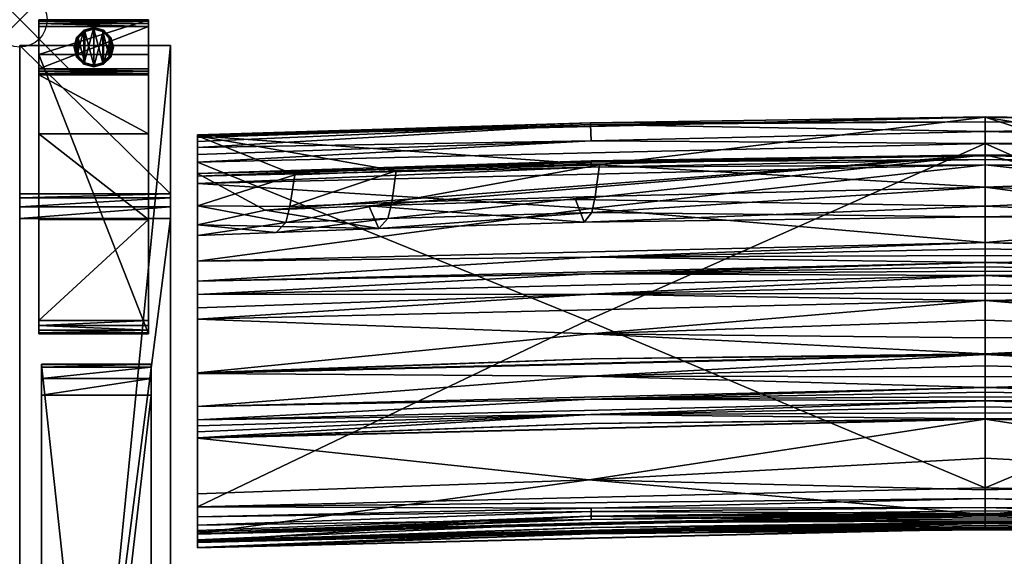
# Model space of a CAD drawing. Extents: x 0 to 85.3, y -28.7 to 0.
# Drawn here: x 0 to 18, y -9.8 to 0 of the extents above; entities that cross this region are included whole.
import ezdxf

# ---------------------------------------------------------------- set-up
doc = ezdxf.new("R2010")
doc.units = 0
doc.header["$LTSCALE"] = 2
doc.header["$PDMODE"] = 35
for name, color, linetype in [('AFUCH-3-ARFB', 5, 'Continuous'), ('AFUCH-3-BKFB', 5, 'Continuous'), ('AFUCH-3-CPWD', 15, 'Continuous'), ('AFUCH-3-GDRB', 6, 'Continuous'), ('AFUCH-3-LGWD', 15, 'Continuous'), ('AFUCH-P', 2, 'Continuous')]:
    doc.layers.add(name, color=color, linetype=linetype)

msp = doc.modelspace()

# ---------------------------------------------------------------- linework, layer by layer
at = {"layer": 'AFUCH-P'}
msp.add_point((0, 0), dxfattribs=at)

# ---------------------------------------------------------------- meshes
at = {"layer": 'AFUCH-3-ARFB'}
mesh = msp.add_polyface(dxfattribs=at)
corners = [(2.751, -3.175, 23.135), (0.001, -3.254, 23.343), (2.751, -3.254, 23.343), (0.001, -3.175, 23.135), (2.751, -3.628, 23.563), (2.751, -3.416, 23.496), (0.001, -3.628, 23.563), (0.001, -3.416, 23.496), (0.001, -0.468, 3.875), (0.001, -28.252, 3.875), (0.001, -25.29, 24.945), (0.001, -25.223, 25.133), (0.001, -24.907, 25.363), (0.001, -25.089, 25.28), (2.751, -0.468, 3.875), (2.751, -24.907, 25.363), (2.751, -25.29, 24.945), (2.751, -28.252, 3.875), (2.751, -25.089, 25.28), (2.751, -25.223, 25.133)]
mesh.append_faces([[corners[k] for k in face] for face in [(0, 1, 2, 2), (6, 5, 7, 7), (2, 7, 5, 5), (0, 17, 14, 14), (18, 11, 19, 19), (10, 19, 11, 11)]], dxfattribs={"vtx0": -1})
mesh.append_faces([[corners[k] for k in face] for face in [(11, 12, 10, 10), (2, 4, 0, 0), (15, 16, 4, 4)]], dxfattribs={"vtx0": -1, "vtx1": -1})
mesh.append_faces([[corners[k] for k in face] for face in [(6, 3, 10, 10), (0, 4, 16, 16)]], dxfattribs={"vtx0": -1, "vtx1": -1, "vtx3": -1})
mesh.append_faces([[corners[k] for k in face] for face in [(0, 16, 17, 17)]], dxfattribs={"vtx0": -1, "vtx3": -1})
mesh.append_faces([[corners[k] for k in face] for face in [(4, 5, 6, 6), (1, 7, 2, 2), (7, 1, 6, 6), (8, 9, 3, 3), (3, 0, 8, 8), (6, 12, 4, 4), (18, 19, 15, 15), (15, 12, 18, 18), (13, 11, 18, 18), (16, 19, 10, 10), (17, 9, 14, 14), (16, 10, 17, 17)]], dxfattribs={"vtx1": -1})
mesh.append_faces([[corners[k] for k in face] for face in [(1, 3, 6, 6), (9, 10, 3, 3), (12, 6, 10, 10), (19, 16, 15, 15)]], dxfattribs={"vtx1": -1, "vtx3": -1})
mesh.append_faces([[corners[k] for k in face] for face in [(0, 3, 1, 1), (11, 13, 12, 12), (0, 14, 8, 8), (12, 15, 4, 4), (2, 5, 4, 4), (12, 13, 18, 18), (9, 8, 14, 14), (10, 9, 17, 17)]], dxfattribs={"vtx3": -1})
at = {"layer": 'AFUCH-3-BKFB'}
mesh = msp.add_polyface(dxfattribs=at)
corners = [(17.622, -2.26, 5.815), (17.622, -8.543, 5.804), (10.357, -5.489, 5.779), (17.622, -2.039, 5.867), (10.431, -2.21, 5.805), (10.422, -1.913, 6.037), (17.622, -1.864, 6.011), (3.246, -2.6, 5.699), (10.421, -1.884, 6.096), (17.622, -1.778, 6.444), (17.622, -1.77, 6.218), (3.246, -2.117, 6.329), (17.622, -3.054, 12.663), (10.584, -2.651, 9.818), (10.508, -3.225, 13.262), (10.446, -3.516, 15.94), (17.622, -3.402, 25.334), (10.147, -3.282, 27.267), (17.622, -2.468, 31.614), (10.303, -3.695, 21.61), (6.371, -3.399, 27.227), (4.484, -3.475, 27.202), (6.721, -3.627, 15.902), (17.622, -3.598, 18.989), (3.246, -2.809, 31.501), (10.434, -2.576, 31.739), (3.246, -2.991, 31.862), (17.622, -2.65, 31.975), (10.432, -2.689, 31.91), (17.622, -2.549, 31.878), (10.433, -2.602, 31.799), (17.622, -2.486, 31.753), (17.622, -6.11, 30.996), (3.246, -6.454, 30.88), (10.422, -6.504, 30.353), (17.622, -6.316, 30.587), (17.622, -6.715, 29.764), (17.622, -6.518, 30.177), (17.622, -6.099, 31.015), (3.246, -6.447, 30.893), (10.434, -6.191, 30.977), (17.622, -6.103, 31.009), (17.622, -5.123, 32.55), (3.246, -5.467, 32.435), (10.416, -5.736, 31.774), (17.622, -5.481, 32.059), (17.622, -5.807, 31.547), (17.622, -4.67, 32.815), (3.246, -5.013, 32.701), (10.428, -5.011, 32.684), (17.622, -4.838, 32.759), (17.622, -4.991, 32.669), (17.622, -4.43, 32.835), (3.246, -4.772, 32.721), (10.431, -4.636, 32.801), (17.622, -4.51, 32.832), (17.622, -4.59, 32.826), (10.427, -3.443, 32.331), (17.622, -4.064, 32.744), (3.246, -4.406, 32.63), (10.43, -4.331, 32.782), (17.622, -4.181, 32.792), (17.622, -4.304, 32.823)]
mesh.append_faces([[corners[k] for k in face] for face in [(3, 5, 6, 6), (0, 7, 4, 4), (5, 8, 6, 6), (9, 10, 11, 11), (11, 10, 8, 8), (6, 8, 10, 10), (12, 13, 14, 14), (12, 14, 15, 15), (16, 17, 18, 18), (17, 16, 19, 19), (17, 20, 18, 18), (21, 18, 20, 20), (16, 23, 19, 19), (19, 23, 15, 15), (18, 24, 25, 25), (26, 27, 28, 28), (27, 29, 28, 28), (28, 29, 30, 30), (29, 31, 30, 30), (25, 30, 31, 31), (32, 33, 34, 34), (32, 34, 35, 35), (36, 37, 34, 34), (37, 35, 34, 34), (38, 39, 40, 40), (33, 32, 40, 40), (42, 43, 44, 44), (42, 44, 45, 45), (39, 38, 44, 44), (38, 46, 44, 44), (46, 45, 44, 44), (47, 48, 49, 49), (43, 42, 49, 49), (52, 53, 54, 54), (48, 47, 54, 54), (27, 26, 57, 57), (27, 57, 58, 58), (59, 58, 57, 57), (58, 59, 60, 60), (58, 60, 61, 61), (53, 52, 60, 60), (52, 62, 60, 60), (62, 61, 60, 60)]])
mesh.append_faces([[corners[k] for k in face] for face in [(0, 1, 2, 2), (3, 0, 4, 4), (14, 22, 15, 15), (42, 51, 49, 49), (51, 50, 49, 49), (47, 56, 54, 54), (56, 55, 54, 54)]], dxfattribs={"vtx0": -1})
mesh.append_faces([[corners[k] for k in face] for face in [(3, 4, 5, 5), (12, 9, 13, 13), (11, 13, 9, 9), (38, 40, 41, 41), (32, 41, 40, 40)]], dxfattribs={"vtx1": -1})
mesh.append_faces([[corners[k] for k in face] for face in [(47, 49, 50, 50), (52, 54, 55, 55)]], dxfattribs={"vtx3": -1})
mesh = msp.add_polyface(dxfattribs=at)
corners = [(24.825, -1.913, 6.036), (17.622, -2.039, 5.867), (17.622, -1.864, 6.011), (17.622, -1.778, 6.444), (24.826, -1.884, 6.096), (17.622, -1.77, 6.218), (17.622, -9.043, 6.324), (17.622, -9.011, 6.126), (24.813, -9.123, 6.184), (17.622, -8.739, 5.843), (17.622, -8.543, 5.804), (24.816, -8.913, 5.86), (24.815, -8.978, 5.913), (17.622, -8.904, 5.957), (17.622, -3.054, 12.663), (21.16, -2.925, 11.688), (17.622, -3.598, 18.989), (21.082, -3.52, 16.897), (17.622, -3.402, 25.334), (20.989, -3.547, 23.609), (20.947, -3.25, 26.953), (21.034, -3.637, 20.253), (17.622, -2.468, 31.614), (21.132, -3.197, 13.556), (10.446, -3.516, 15.94), (10.434, -2.576, 31.739), (17.622, -2.486, 31.753), (17.622, -9.169, 16.262), (24.814, -9.268, 16.393), (17.622, -9.177, 16.369), (17.622, -9.196, 16.583), (17.622, -9.186, 16.476), (24.809, -9.336, 17.165), (17.622, -9.233, 16.991), (17.622, -9.287, 17.809), (17.622, -9.263, 17.4), (17.622, -9.288, 17.828), (24.813, -9.375, 17.807), (17.622, -9.288, 17.847), (17.622, -9.289, 17.866), (24.796, -9.384, 19.865), (17.622, -9.312, 19.222), (17.622, -9.144, 21.928), (17.622, -9.263, 20.577), (17.622, -9.111, 22.178), (24.817, -9.18, 22.273), (17.622, -9.073, 22.427), (17.622, -9.028, 22.676), (24.804, -8.398, 25.541), (17.622, -8.582, 24.622), (17.622, -7.289, 28.399), (17.622, -8.001, 26.533), (17.622, -7.283, 28.412), (24.813, -7.373, 28.376), (24.813, -7.205, 28.78), (17.622, -7.173, 28.677), (17.622, -6.957, 29.208), (17.622, -7.064, 28.942), (17.622, -6.88, 29.395), (24.818, -6.927, 29.459), (17.622, -6.8, 29.58), (17.622, -6.715, 29.764), (24.815, -6.504, 30.353), (17.622, -6.518, 30.177), (17.622, -6.11, 30.996), (17.622, -6.316, 30.587), (10.434, -7.372, 28.376), (17.622, -8.966, 9.638), (24.777, -9.058, 11.259), (17.622, -9.008, 12.952), (17.622, -2.65, 31.975), (24.811, -2.689, 31.91), (17.622, -2.549, 31.878), (24.815, -2.577, 31.739), (24.814, -2.602, 31.799), (17.622, -4.064, 32.744), (24.827, -3.443, 32.331), (17.622, -4.43, 32.835), (24.817, -4.331, 32.782), (17.622, -4.304, 32.823), (17.622, -6.099, 31.015), (17.622, -6.103, 31.009), (24.813, -6.191, 30.977), (24.817, -5.736, 31.774), (17.622, -5.807, 31.547), (17.622, -4.67, 32.815), (24.816, -4.636, 32.801), (17.622, -4.59, 32.826), (17.622, -4.51, 32.832), (17.622, -5.123, 32.55), (24.816, -5.011, 32.684), (17.622, -4.991, 32.669)]
mesh.append_faces([[corners[k] for k in face] for face in [(0, 1, 2, 2), (3, 4, 5, 5), (6, 7, 8, 8), (9, 10, 11, 11), (9, 12, 13, 13), (7, 13, 8, 8), (16, 17, 14, 14), (19, 18, 20, 20), (17, 16, 21, 21), (15, 14, 23, 23), (14, 24, 16, 16), (22, 25, 26, 26), (27, 28, 29, 29), (30, 31, 28, 28), (31, 29, 28, 28), (30, 32, 33, 33), (34, 35, 32, 32), (35, 33, 32, 32), (39, 40, 41, 41), (42, 43, 40, 40), (43, 41, 40, 40), (44, 45, 46, 46), (51, 49, 48, 48), (52, 50, 53, 53), (58, 59, 60, 60), (61, 62, 63, 63), (64, 65, 62, 62), (65, 63, 62, 62), (52, 66, 50, 50), (67, 6, 68, 68), (67, 68, 69, 69), (27, 69, 68, 68), (70, 71, 72, 72), (22, 26, 73, 73), (26, 72, 74, 74), (75, 76, 70, 70), (77, 78, 79, 79), (80, 83, 84, 84)]])
mesh.append_faces([[corners[k] for k in face] for face in [(17, 23, 14, 14), (50, 51, 48, 48), (88, 87, 86, 86)]], dxfattribs={"vtx0": -1})
mesh.append_faces([[corners[k] for k in face] for face in [(36, 37, 38, 38)]], dxfattribs={"vtx0": -1, "vtx1": -1})
mesh.append_faces([[corners[k] for k in face] for face in [(19, 21, 16, 16)]], dxfattribs={"vtx0": -1, "vtx3": -1})
mesh.append_faces([[corners[k] for k in face] for face in [(14, 15, 3, 3), (18, 19, 16, 16), (18, 22, 20, 20), (39, 38, 37, 37), (52, 54, 55, 55), (56, 57, 54, 54), (80, 81, 82, 82)]], dxfattribs={"vtx1": -1})
mesh.append_faces([[corners[k] for k in face] for face in [(57, 55, 54, 54)]], dxfattribs={"vtx1": -1, "vtx3": -1})
mesh.append_faces([[corners[k] for k in face] for face in [(36, 34, 37, 37), (47, 48, 49, 49), (81, 64, 82, 82), (85, 86, 87, 87), (89, 90, 91, 91)]], dxfattribs={"vtx3": -1})
mesh = msp.add_polyface(dxfattribs=at)
corners = [(24.825, -1.913, 6.036), (24.816, -2.21, 5.805), (17.622, -2.039, 5.867), (31.997, -2.117, 6.329), (31.997, -2.102, 6.16), (17.622, -1.778, 6.444), (17.622, -1.864, 6.011), (24.826, -1.884, 6.096), (31.997, -9.391, 6.203), (17.622, -9.043, 6.324), (24.813, -9.123, 6.184), (17.622, -8.739, 5.843), (24.816, -8.913, 5.86), (24.815, -8.978, 5.913), (17.622, -8.904, 5.957), (31.997, -2.6, 5.699), (24.89, -5.489, 5.779), (17.622, -2.26, 5.815), (17.622, -8.543, 5.804), (17.622, -1.77, 6.218), (20.989, -3.547, 23.609), (20.947, -3.25, 26.953), (24.664, -3.61, 23.588), (24.694, -3.701, 20.231), (21.034, -3.637, 20.253), (24.639, -3.313, 26.932), (17.622, -2.468, 31.614), (31.997, -2.809, 31.501), (21.16, -2.925, 11.688), (24.793, -2.989, 11.666), (24.768, -3.261, 13.534), (21.132, -3.197, 13.556), (21.082, -3.52, 16.897), (24.729, -3.584, 16.876), (17.622, -9.169, 16.262), (31.997, -9.517, 16.142), (24.814, -9.268, 16.393), (31.997, -9.544, 16.463), (17.622, -9.196, 16.583), (24.809, -9.336, 17.165), (31.997, -9.635, 17.689), (17.622, -9.287, 17.809), (24.813, -9.375, 17.807), (31.997, -9.638, 17.745), (17.622, -9.289, 17.866), (24.796, -9.384, 19.865), (31.997, -9.492, 21.808), (17.622, -9.144, 21.928), (17.622, -9.111, 22.178), (24.817, -9.18, 22.273), (17.622, -9.028, 22.676), (17.622, -9.073, 22.427), (31.997, -9.376, 22.556), (24.804, -8.398, 25.541), (31.997, -7.635, 28.281), (17.622, -7.289, 28.399), (24.813, -7.373, 28.376), (31.997, -7.629, 28.295), (17.622, -7.283, 28.412), (24.813, -7.205, 28.78), (31.997, -7.303, 29.091), (17.622, -6.957, 29.208), (17.622, -6.88, 29.395), (24.818, -6.927, 29.459), (17.622, -6.715, 29.764), (17.622, -6.8, 29.58), (31.997, -7.061, 29.647), (24.815, -6.504, 30.353), (31.997, -6.451, 30.886), (17.622, -6.11, 30.996), (24.777, -9.058, 11.259), (17.622, -2.65, 31.975), (31.997, -2.991, 31.862), (24.811, -2.689, 31.91), (24.815, -2.577, 31.739), (17.622, -2.486, 31.753), (24.814, -2.602, 31.799), (17.622, -2.549, 31.878), (17.622, -4.064, 32.744), (17.622, -4.181, 32.792), (24.817, -4.331, 32.782), (17.622, -4.304, 32.823), (24.813, -6.191, 30.977), (31.997, -6.444, 30.899), (17.622, -6.099, 31.015), (17.622, -5.123, 32.55), (17.622, -5.481, 32.059), (24.817, -5.736, 31.774), (17.622, -5.807, 31.547), (17.622, -4.43, 32.835), (17.622, -4.51, 32.832), (24.816, -4.636, 32.801), (17.622, -4.67, 32.815), (17.622, -4.838, 32.759), (24.816, -5.011, 32.684), (17.622, -4.991, 32.669)]
mesh.append_faces([[corners[k] for k in face] for face in [(3, 4, 5, 5), (0, 6, 7, 7), (8, 9, 10, 10), (11, 12, 13, 13), (10, 14, 13, 13), (15, 16, 17, 17), (6, 19, 7, 7), (34, 35, 36, 36), (37, 38, 36, 36), (38, 37, 39, 39), (40, 41, 39, 39), (41, 40, 42, 42), (43, 44, 42, 42), (48, 47, 49, 49), (50, 51, 49, 49), (50, 52, 53, 53), (54, 55, 53, 53), (55, 54, 56, 56), (57, 58, 56, 56), (58, 57, 59, 59), (60, 61, 59, 59), (62, 61, 63, 63), (64, 65, 63, 63), (64, 66, 67, 67), (68, 69, 67, 67), (9, 8, 70, 70), (35, 34, 70, 70), (71, 72, 73, 73), (27, 26, 74, 74), (74, 75, 76, 76), (77, 73, 76, 76), (78, 79, 80, 80), (79, 81, 80, 80), (69, 68, 82, 82), (83, 84, 82, 82), (85, 86, 87, 87), (86, 88, 87, 87)]])
mesh.append_faces([[corners[k] for k in face] for face in [(0, 1, 2, 2), (18, 17, 16, 16), (17, 2, 1, 1), (5, 28, 29, 29), (30, 32, 33, 33), (89, 90, 91, 91), (92, 93, 94, 94), (93, 95, 94, 94)]], dxfattribs={"vtx0": -1})
mesh.append_faces([[corners[k] for k in face] for face in [(20, 23, 24, 24)]], dxfattribs={"vtx0": -1, "vtx3": -1})
mesh.append_faces([[corners[k] for k in face] for face in [(20, 21, 22, 22), (25, 22, 21, 21), (30, 29, 31, 31), (23, 33, 24, 24), (32, 24, 33, 33), (28, 31, 29, 29), (44, 43, 45, 45)]], dxfattribs={"vtx1": -1})
mesh.append_faces([[corners[k] for k in face] for face in [(30, 31, 32, 32)]], dxfattribs={"vtx1": -1, "vtx3": -1})
mesh.append_faces([[corners[k] for k in face] for face in [(20, 22, 23, 23), (26, 27, 21, 21), (46, 47, 45, 45)]], dxfattribs={"vtx3": -1})
mesh = msp.add_polyface(dxfattribs=at)
corners = [(31.997, -3.743, 25.229), (24.639, -3.313, 26.932), (31.997, -2.809, 31.501), (31.997, -2.223, 5.872), (24.825, -1.913, 6.036), (31.997, -2.15, 5.982), (31.997, -2.33, 5.779), (24.816, -2.21, 5.805), (17.622, -1.778, 6.444), (31.997, -2.102, 6.16), (24.826, -1.884, 6.096), (31.997, -2.46, 5.72), (31.997, -2.6, 5.699), (31.997, -8.89, 5.682), (24.89, -5.489, 5.779), (17.622, -2.26, 5.815), (31.997, -3.396, 12.551), (31.997, -2.117, 6.329), (24.793, -2.989, 11.666), (24.768, -3.261, 13.534), (24.729, -3.584, 16.876), (31.997, -3.94, 18.882), (24.664, -3.61, 23.588), (20.947, -3.25, 26.953), (24.694, -3.701, 20.231), (31.997, -7.061, 29.647), (31.997, -2.991, 31.862), (31.997, -2.854, 31.706), (31.997, -4.406, 32.63), (31.997, -4.772, 32.721), (31.997, -5.013, 32.701), (31.997, -5.26, 32.602), (31.997, -5.467, 32.435), (31.997, -6.444, 30.899), (31.997, -6.451, 30.886), (31.997, -7.303, 29.091), (24.815, -2.577, 31.739), (24.814, -2.602, 31.799), (24.811, -2.689, 31.91), (17.622, -4.064, 32.744), (24.827, -3.443, 32.331), (17.622, -2.65, 31.975), (17.622, -4.43, 32.835), (24.817, -4.331, 32.782), (17.622, -5.123, 32.55), (24.817, -5.736, 31.774), (17.622, -4.67, 32.815), (24.816, -4.636, 32.801), (24.816, -5.011, 32.684)]
mesh.append_faces([[corners[k] for k in face] for face in [(0, 1, 2, 2), (3, 4, 5, 5), (3, 6, 4, 4), (8, 9, 10, 10), (4, 10, 5, 5), (6, 11, 7, 7), (11, 12, 7, 7), (12, 15, 7, 7), (5, 10, 9, 9), (16, 18, 19, 19), (16, 19, 20, 20), (16, 20, 21, 21), (1, 0, 22, 22), (1, 23, 2, 2), (20, 24, 21, 21), (2, 36, 27, 27), (36, 37, 27, 27), (26, 27, 38, 38), (38, 27, 37, 37), (39, 28, 40, 40), (28, 26, 40, 40), (26, 41, 40, 40), (42, 29, 43, 43), (29, 28, 43, 43), (28, 39, 43, 43), (32, 44, 45, 45), (46, 30, 47, 47), (30, 29, 47, 47), (29, 42, 47, 47), (44, 32, 48, 48), (32, 31, 48, 48), (31, 30, 48, 48), (30, 46, 48, 48)]])
mesh.append_faces([[corners[k] for k in face] for face in [(16, 12, 17, 17), (0, 25, 21, 21), (2, 26, 0, 0)]], dxfattribs={"vtx0": -1, "vtx1": -1})
mesh.append_faces([[corners[k] for k in face] for face in [(17, 3, 5, 5)]], dxfattribs={"vtx0": -1, "vtx3": -1})
mesh.append_faces([[corners[k] for k in face] for face in [(12, 13, 14, 14), (16, 17, 18, 18), (8, 18, 17, 17), (0, 21, 22, 22), (9, 17, 5, 5)]], dxfattribs={"vtx1": -1})
mesh.append_faces([[corners[k] for k in face] for face in [(12, 11, 17, 17), (11, 6, 17, 17), (6, 3, 17, 17), (26, 28, 0, 0), (28, 29, 0, 0), (29, 30, 0, 0), (30, 31, 0, 0), (31, 32, 0, 0), (32, 33, 0, 0), (33, 34, 0, 0), (34, 25, 0, 0), (25, 35, 21, 21)]], dxfattribs={"vtx1": -1, "vtx3": -1})
mesh.append_faces([[corners[k] for k in face] for face in [(4, 6, 7, 7), (21, 24, 22, 22), (2, 27, 26, 26)]], dxfattribs={"vtx3": -1})
mesh = msp.add_polyface(dxfattribs=at)
corners = [(17.622, -2.26, 5.815), (10.357, -5.489, 5.779), (3.246, -2.6, 5.699), (3.246, -3.939, 18.866), (3.246, -7.061, 29.647), (3.246, -3.743, 25.217), (3.246, -5.467, 32.435), (3.246, -5.26, 32.602), (3.246, -5.013, 32.701), (3.246, -4.772, 32.721), (3.246, -4.406, 32.63), (3.246, -2.991, 31.862), (3.246, -2.854, 31.706), (3.246, -2.809, 31.501), (3.246, -2.117, 6.329), (3.246, -3.394, 12.54), (3.246, -2.102, 6.16), (3.246, -2.15, 5.982), (3.246, -2.223, 5.872), (3.246, -2.33, 5.779), (3.246, -2.46, 5.72), (3.246, -8.89, 5.682), (10.431, -2.21, 5.805), (10.422, -1.913, 6.037), (10.421, -1.884, 6.096), (5.02, -2.831, 9.757), (4.859, -3.7, 15.877), (4.684, -3.883, 21.546), (6.721, -3.627, 15.902), (6.791, -3.335, 13.225), (4.933, -3.407, 13.2), (4.484, -3.475, 27.202), (17.622, -2.468, 31.614), (10.147, -3.282, 27.267), (10.303, -3.695, 21.61), (6.371, -3.399, 27.227), (6.556, -3.808, 21.571), (6.875, -2.759, 9.781), (10.584, -2.651, 9.818), (10.508, -3.225, 13.262), (10.446, -3.516, 15.94), (10.432, -2.689, 31.91), (10.433, -2.602, 31.799), (10.434, -2.576, 31.739), (10.431, -4.636, 32.801), (10.427, -3.443, 32.331), (10.43, -4.331, 32.782)]
mesh.append_faces([[corners[k] for k in face] for face in [(0, 1, 2, 2), (2, 20, 22, 22), (18, 23, 19, 19), (18, 17, 23, 23), (23, 17, 24, 24), (17, 16, 24, 24), (14, 24, 16, 16), (19, 22, 20, 20), (15, 25, 14, 14), (3, 26, 15, 15), (26, 3, 27, 27), (13, 31, 5, 5), (13, 32, 31, 31), (31, 36, 5, 5), (14, 25, 37, 37), (14, 37, 38, 38), (25, 15, 30, 30), (3, 5, 27, 27), (5, 36, 27, 27), (11, 41, 12, 12), (41, 42, 12, 12), (13, 12, 43, 43), (43, 12, 42, 42), (9, 8, 44, 44), (11, 10, 45, 45), (10, 9, 46, 46)]])
mesh.append_faces([[corners[k] for k in face] for face in [(26, 30, 15, 15)]], dxfattribs={"vtx0": -1})
mesh.append_faces([[corners[k] for k in face] for face in [(3, 4, 5, 5), (14, 2, 15, 15), (28, 36, 40, 40), (37, 29, 38, 38)]], dxfattribs={"vtx0": -1, "vtx1": -1})
mesh.append_faces([[corners[k] for k in face] for face in [(26, 29, 30, 30), (28, 27, 36, 36), (37, 30, 29, 29)]], dxfattribs={"vtx0": -1, "vtx3": -1})
mesh.append_faces([[corners[k] for k in face] for face in [(12, 13, 11, 11), (16, 17, 14, 14), (19, 23, 22, 22), (26, 27, 28, 28), (33, 34, 35, 35), (31, 35, 36, 36), (39, 38, 29, 29), (34, 40, 36, 36), (25, 30, 37, 37)]], dxfattribs={"vtx1": -1})
mesh.append_faces([[corners[k] for k in face] for face in [(6, 7, 5, 5), (7, 8, 5, 5), (8, 9, 5, 5), (9, 10, 5, 5), (10, 11, 5, 5), (13, 5, 11, 11), (17, 18, 14, 14), (18, 19, 14, 14), (19, 20, 14, 14), (20, 2, 14, 14), (2, 21, 15, 15), (26, 28, 29, 29), (39, 29, 28, 28), (34, 36, 35, 35)]], dxfattribs={"vtx1": -1, "vtx3": -1})
mesh = msp.add_polyface(dxfattribs=at)
corners = [(3.246, -9.544, 16.463), (3.246, -9.376, 22.556), (3.246, -9.534, 16.356), (3.246, -9.638, 17.745), (3.246, -9.492, 21.808), (3.246, -9.635, 17.689), (3.246, -9.637, 17.727), (3.246, -9.636, 17.708), (3.246, -9.391, 6.203), (3.246, -9.345, 5.971), (10.434, -9.123, 6.184), (3.246, -9.07, 5.715), (10.433, -8.978, 5.913), (3.246, -9.225, 5.809), (10.431, -8.913, 5.86), (3.246, -8.89, 5.682), (3.246, -2.6, 5.699), (10.357, -5.489, 5.779), (3.246, -9.32, 11.174), (3.246, -9.517, 16.142), (3.246, -3.939, 18.866), (3.246, -8.655, 25.464), (3.246, -7.635, 28.281), (3.246, -7.629, 28.295), (3.246, -7.519, 28.56), (3.246, -7.41, 28.825), (3.246, -7.303, 29.091), (3.246, -7.061, 29.647), (3.246, -9.525, 16.249), (3.246, -6.454, 30.88), (3.246, -3.743, 25.217), (3.246, -6.447, 30.893), (3.246, -5.467, 32.435), (3.246, -3.394, 12.54), (10.392, -8.4, 25.541), (10.43, -9.18, 22.273), (10.418, -9.384, 19.865), (10.434, -9.375, 17.807), (10.43, -9.336, 17.165), (10.433, -9.268, 16.393), (10.391, -9.06, 11.259), (10.434, -7.372, 28.376), (10.427, -7.205, 28.78), (10.429, -6.927, 29.459), (10.422, -6.504, 30.353), (10.434, -6.191, 30.977), (10.416, -5.736, 31.774), (3.246, -5.013, 32.701), (3.246, -5.26, 32.602), (10.428, -5.011, 32.684)]
mesh.append_faces([[corners[k] for k in face] for face in [(8, 9, 10, 10), (11, 12, 13, 13), (12, 11, 14, 14), (15, 14, 11, 11), (13, 12, 10, 10), (13, 10, 9, 9), (22, 21, 34, 34), (21, 1, 34, 34), (1, 4, 35, 35), (5, 0, 38, 38), (0, 2, 39, 39), (2, 28, 39, 39), (28, 19, 39, 39), (18, 8, 40, 40), (18, 40, 19, 19), (23, 22, 41, 41), (27, 26, 43, 43), (29, 27, 44, 44), (31, 29, 45, 45), (32, 31, 46, 46), (47, 48, 49, 49), (48, 32, 49, 49)]])
mesh.append_faces([[corners[k] for k in face] for face in [(1, 3, 4, 4)]], dxfattribs={"vtx0": -1})
mesh.append_faces([[corners[k] for k in face] for face in [(0, 1, 2, 2), (11, 18, 15, 15), (18, 11, 8, 8), (13, 8, 11, 11), (19, 20, 18, 18)]], dxfattribs={"vtx0": -1, "vtx1": -1})
mesh.append_faces([[corners[k] for k in face] for face in [(1, 0, 3, 3), (20, 19, 21, 21), (33, 15, 18, 18)]], dxfattribs={"vtx0": -1, "vtx1": -1, "vtx3": -1})
mesh.append_faces([[corners[k] for k in face] for face in [(20, 21, 22, 22), (20, 22, 23, 23), (20, 23, 24, 24), (20, 24, 25, 25), (20, 25, 26, 26), (20, 26, 27, 27), (21, 28, 2, 2), (3, 5, 7, 7)]], dxfattribs={"vtx0": -1, "vtx3": -1})
mesh.append_faces([[corners[k] for k in face] for face in [(6, 3, 7, 7), (9, 8, 13, 13), (3, 6, 37, 37), (26, 25, 42, 42)]], dxfattribs={"vtx1": -1})
mesh.append_faces([[corners[k] for k in face] for face in [(0, 5, 3, 3), (19, 28, 21, 21), (1, 21, 2, 2), (27, 29, 30, 30), (29, 31, 30, 30), (31, 32, 30, 30), (20, 33, 18, 18), (4, 3, 36, 36), (6, 7, 37, 37), (25, 24, 42, 42)]], dxfattribs={"vtx1": -1, "vtx3": -1})
mesh.append_faces([[corners[k] for k in face] for face in [(15, 16, 17, 17), (7, 5, 37, 37), (24, 23, 42, 42)]], dxfattribs={"vtx3": -1})
mesh = msp.add_polyface(dxfattribs=at)
corners = [(31.997, -9.391, 6.203), (24.813, -9.123, 6.184), (31.997, -9.345, 5.971), (17.622, -8.543, 5.804), (31.997, -8.89, 5.682), (24.816, -8.913, 5.86), (31.997, -9.07, 5.715), (31.997, -9.225, 5.809), (24.815, -8.978, 5.913), (24.89, -5.489, 5.779), (31.997, -9.32, 11.174), (31.997, -2.6, 5.699), (31.997, -3.396, 12.551), (31.997, -7.303, 29.091), (31.997, -7.41, 28.825), (31.997, -3.94, 18.882), (31.997, -7.519, 28.56), (31.997, -7.629, 28.295), (31.997, -7.635, 28.281), (31.997, -8.655, 25.464), (31.997, -9.376, 22.556), (31.997, -9.534, 16.356), (31.997, -9.492, 21.808), (31.997, -9.638, 17.745), (31.997, -9.637, 17.727), (31.997, -9.636, 17.708), (31.997, -9.635, 17.689), (31.997, -9.544, 16.463), (31.997, -9.525, 16.249), (31.997, -9.517, 16.142), (24.814, -9.268, 16.393), (24.809, -9.336, 17.165), (24.813, -9.375, 17.807), (24.796, -9.384, 19.865), (17.622, -9.144, 21.928), (24.817, -9.18, 22.273), (17.622, -9.028, 22.676), (24.804, -8.398, 25.541), (24.813, -7.373, 28.376), (24.813, -7.205, 28.78), (17.622, -6.957, 29.208), (24.818, -6.927, 29.459), (31.997, -7.061, 29.647), (17.622, -6.715, 29.764), (31.997, -6.451, 30.886), (24.815, -6.504, 30.353), (24.777, -9.058, 11.259), (31.997, -6.444, 30.899), (24.813, -6.191, 30.977), (17.622, -6.099, 31.015), (24.817, -5.736, 31.774), (31.997, -5.467, 32.435)]
mesh.append_faces([[corners[k] for k in face] for face in [(0, 1, 2, 2), (3, 4, 5, 5), (4, 6, 5, 5), (6, 7, 5, 5), (1, 8, 2, 2), (2, 8, 5, 5), (2, 5, 7, 7), (29, 28, 30, 30), (28, 21, 30, 30), (21, 27, 30, 30), (27, 26, 31, 31), (34, 22, 35, 35), (22, 20, 35, 35), (20, 36, 35, 35), (20, 19, 37, 37), (19, 18, 37, 37), (18, 17, 38, 38), (40, 13, 41, 41), (13, 42, 41, 41), (42, 43, 41, 41), (42, 44, 45, 45), (0, 10, 46, 46), (10, 29, 46, 46), (44, 47, 48, 48), (49, 47, 50, 50), (47, 51, 50, 50)]])
mesh.append_faces([[corners[k] for k in face] for face in [(0, 6, 10, 10), (11, 12, 4, 4), (4, 10, 6, 6), (20, 21, 19, 19), (10, 15, 29, 29)]], dxfattribs={"vtx0": -1, "vtx1": -1})
mesh.append_faces([[corners[k] for k in face] for face in [(4, 12, 10, 10), (23, 27, 20, 20), (19, 29, 15, 15)]], dxfattribs={"vtx0": -1, "vtx1": -1, "vtx3": -1})
mesh.append_faces([[corners[k] for k in face] for face in [(20, 27, 21, 21)]], dxfattribs={"vtx0": -1, "vtx3": -1})
mesh.append_faces([[corners[k] for k in face] for face in [(2, 7, 0, 0), (22, 23, 20, 20), (24, 25, 23, 23), (26, 25, 32, 32), (17, 16, 39, 39)]], dxfattribs={"vtx1": -1})
mesh.append_faces([[corners[k] for k in face] for face in [(7, 6, 0, 0), (13, 14, 15, 15), (14, 16, 15, 15), (16, 17, 15, 15), (17, 18, 15, 15), (18, 19, 15, 15), (25, 26, 23, 23), (26, 27, 23, 23), (21, 28, 19, 19), (28, 29, 19, 19), (12, 15, 10, 10), (25, 24, 32, 32), (23, 22, 33, 33), (16, 14, 39, 39)]], dxfattribs={"vtx1": -1, "vtx3": -1})
mesh.append_faces([[corners[k] for k in face] for face in [(4, 3, 9, 9), (24, 23, 32, 32), (14, 13, 39, 39)]], dxfattribs={"vtx3": -1})
mesh = msp.add_polyface(dxfattribs=at)
corners = [(17.622, -9.011, 6.126), (17.622, -9.043, 6.324), (10.434, -9.123, 6.184), (10.433, -8.978, 5.913), (17.622, -8.904, 5.957), (3.246, -9.391, 6.203), (10.431, -8.913, 5.86), (17.622, -8.543, 5.804), (17.622, -8.739, 5.843), (3.246, -8.89, 5.682), (10.357, -5.489, 5.779), (17.622, -7.289, 28.399), (3.246, -7.635, 28.281), (10.392, -8.4, 25.541), (17.622, -8.001, 26.533), (3.246, -9.376, 22.556), (17.622, -9.028, 22.676), (17.622, -8.582, 24.622), (17.622, -9.073, 22.427), (10.43, -9.18, 22.273), (17.622, -9.111, 22.178), (3.246, -9.492, 21.808), (17.622, -9.144, 21.928), (10.418, -9.384, 19.865), (17.622, -9.263, 20.577), (3.246, -9.638, 17.745), (17.622, -9.289, 17.866), (17.622, -9.312, 19.222), (17.622, -9.288, 17.847), (10.434, -9.375, 17.807), (17.622, -9.288, 17.828), (3.246, -9.635, 17.689), (17.622, -9.287, 17.809), (10.43, -9.336, 17.165), (17.622, -9.263, 17.4), (3.246, -9.544, 16.463), (17.622, -9.196, 16.583), (17.622, -9.233, 16.991), (10.433, -9.268, 16.393), (17.622, -9.186, 16.476), (3.246, -9.517, 16.142), (17.622, -9.169, 16.262), (17.622, -9.177, 16.369), (10.391, -9.06, 11.259), (17.622, -8.966, 9.638), (17.622, -9.008, 12.952), (17.622, -7.283, 28.412), (3.246, -7.629, 28.295), (10.434, -7.372, 28.376), (17.622, -6.957, 29.208), (3.246, -7.303, 29.091), (10.427, -7.205, 28.78), (17.622, -7.064, 28.942), (17.622, -7.173, 28.677), (17.622, -6.8, 29.58), (17.622, -6.715, 29.764), (10.429, -6.927, 29.459), (17.622, -6.88, 29.395), (3.246, -7.061, 29.647), (10.422, -6.504, 30.353)]
mesh.append_faces([[corners[k] for k in face] for face in [(0, 1, 2, 2), (0, 2, 3, 3), (0, 3, 4, 4), (1, 5, 2, 2), (3, 6, 4, 4), (7, 8, 9, 9), (9, 8, 6, 6), (4, 6, 8, 8), (11, 12, 13, 13), (15, 16, 13, 13), (17, 14, 13, 13), (18, 16, 19, 19), (18, 19, 20, 20), (16, 15, 19, 19), (21, 22, 19, 19), (22, 20, 19, 19), (22, 23, 24, 24), (26, 27, 23, 23), (27, 24, 23, 23), (26, 25, 29, 29), (31, 32, 29, 29), (32, 31, 33, 33), (32, 33, 34, 34), (35, 36, 33, 33), (36, 37, 33, 33), (37, 34, 33, 33), (36, 35, 38, 38), (36, 38, 39, 39), (40, 41, 38, 38), (41, 42, 38, 38), (42, 39, 38, 38), (5, 1, 43, 43), (1, 44, 43, 43), (44, 45, 43, 43), (45, 41, 43, 43), (41, 40, 43, 43), (46, 47, 48, 48), (12, 11, 48, 48), (49, 50, 51, 51), (47, 46, 51, 51), (54, 55, 56, 56), (54, 56, 57, 57), (55, 58, 56, 56), (50, 49, 56, 56), (49, 57, 56, 56), (58, 55, 59, 59)]])
mesh.append_faces([[corners[k] for k in face] for face in [(16, 17, 13, 13)]], dxfattribs={"vtx0": -1})
mesh.append_faces([[corners[k] for k in face] for face in [(28, 29, 30, 30)]], dxfattribs={"vtx0": -1, "vtx1": -1})
mesh.append_faces([[corners[k] for k in face] for face in [(7, 9, 10, 10), (22, 21, 23, 23), (32, 30, 29, 29), (49, 51, 52, 52), (46, 53, 51, 51)]], dxfattribs={"vtx1": -1})
mesh.append_faces([[corners[k] for k in face] for face in [(53, 52, 51, 51)]], dxfattribs={"vtx1": -1, "vtx3": -1})
mesh.append_faces([[corners[k] for k in face] for face in [(11, 13, 14, 14), (25, 26, 23, 23), (28, 26, 29, 29)]], dxfattribs={"vtx3": -1})
at = {"layer": 'AFUCH-3-CPWD'}
mesh = msp.add_polyface(dxfattribs=at)
corners = [(0.401, -6.855, 24.589), (2.401, -6.551, 24.479), (0.401, -6.551, 24.479), (2.401, -6.855, 24.589), (0.401, -6.285, 23.913), (0.401, -6.342, 24.232), (2.401, -6.285, 23.913), (2.401, -6.342, 24.232), (2.401, -24.656, 25.781), (2.401, -24.409, 25.989), (2.401, -24.091, 26.047), (2.401, -24.766, 25.476), (2.401, -24.777, 25.352), (2.401, -6.295, 23.789), (0.401, -24.091, 26.047), (0.401, -24.766, 25.476), (0.401, -24.656, 25.781), (0.401, -24.409, 25.989), (0.401, -6.295, 23.789), (0.401, -24.777, 25.352)]
mesh.append_faces([[corners[k] for k in face] for face in [(0, 1, 2, 2), (6, 5, 7, 7), (2, 7, 5, 5), (15, 8, 16, 16), (10, 17, 9, 9), (9, 16, 8, 8)]], dxfattribs={"vtx0": -1})
mesh.append_faces([[corners[k] for k in face] for face in [(7, 8, 6, 6), (8, 7, 9, 9), (1, 9, 7, 7), (5, 16, 2, 2), (16, 5, 15, 15), (4, 15, 5, 5), (2, 17, 0, 0)]], dxfattribs={"vtx0": -1, "vtx1": -1})
mesh.append_faces([[corners[k] for k in face] for face in [(4, 5, 6, 6), (1, 7, 2, 2), (3, 10, 1, 1), (12, 13, 11, 11), (0, 14, 3, 3), (11, 8, 15, 15), (17, 16, 9, 9), (4, 6, 18, 18), (11, 15, 12, 12), (14, 0, 17, 17), (18, 19, 4, 4), (19, 18, 12, 12)]], dxfattribs={"vtx1": -1})
mesh.append_faces([[corners[k] for k in face] for face in [(10, 9, 1, 1), (8, 11, 6, 6), (13, 6, 11, 11), (19, 15, 4, 4), (16, 17, 2, 2)]], dxfattribs={"vtx1": -1, "vtx3": -1})
mesh.append_faces([[corners[k] for k in face] for face in [(0, 3, 1, 1), (14, 10, 3, 3), (10, 14, 17, 17), (6, 13, 18, 18), (15, 19, 12, 12), (18, 13, 12, 12)]], dxfattribs={"vtx3": -1})
at = {"layer": 'AFUCH-3-GDRB'}
mesh = msp.add_polyface(dxfattribs=at)
corners = [(1.04, -0.322, 0.187), (1.04, -0.682, 0.187), (1.171, -0.191, 0.187), (0.992, -0.502, 0.187), (1.531, -0.813, 0.187), (1.531, -0.191, 0.187), (1.351, -0.861, 0.187), (1.663, -0.322, 0.187), (1.711, -0.502, 0.187), (1.663, -0.682, 0.187), (1.351, -0.142, 0.187), (1.171, -0.813, 0.187), (1.351, -0.861, 0.031), (1.171, -0.813, 0.031), (1.04, -0.682, 0.031), (0.992, -0.502, 0.031), (1.04, -0.322, 0.031), (1.171, -0.191, 0.031), (1.351, -0.142, 0.031), (1.531, -0.191, 0.031), (1.663, -0.322, 0.031), (1.711, -0.502, 0.031), (1.663, -0.682, 0.031), (1.531, -0.813, 0.031), (1.067, -0.666, 0), (1.053, -0.674, 0.004), (1.023, -0.502, 0), (1.179, -0.8, 0.004), (1.173, -0.81, 0.016), (1.043, -0.68, 0.016), (1.067, -0.338, 0), (1.053, -0.33, 0.004), (1.187, -0.217, 0), (1.007, -0.502, 0.004), (0.996, -0.502, 0.016), (1.043, -0.324, 0.015), (1.351, -0.173, 0), (1.351, -0.158, 0.004), (1.515, -0.217, 0), (1.179, -0.204, 0.004), (1.173, -0.194, 0.015), (1.351, -0.147, 0.015), (1.636, -0.338, 0), (1.649, -0.33, 0.004), (1.68, -0.502, 0), (1.523, -0.204, 0.004), (1.529, -0.194, 0.015), (1.659, -0.324, 0.015), (1.636, -0.666, 0), (1.649, -0.674, 0.004), (1.515, -0.786, 0), (1.695, -0.502, 0.004), (1.707, -0.502, 0.016), (1.659, -0.68, 0.016), (1.351, -0.846, 0.004), (1.351, -0.83, 0), (1.523, -0.8, 0.004), (1.529, -0.81, 0.016), (1.351, -0.857, 0.016), (1.187, -0.786, 0)]
mesh.append_faces([[corners[k] for k in face] for face in [(25, 28, 29, 29), (31, 34, 35, 35), (37, 40, 41, 41), (43, 46, 47, 47), (49, 52, 53, 53), (54, 57, 58, 58), (59, 54, 27, 27), (12, 28, 58, 58), (23, 58, 57, 57), (22, 57, 53, 53), (20, 52, 47, 47), (18, 46, 41, 41), (16, 40, 35, 35), (14, 34, 29, 29), (58, 27, 54, 54)]], dxfattribs={"vtx0": -1})
mesh.append_faces([[corners[k] for k in face] for face in [(0, 1, 2, 2), (4, 5, 6, 6), (5, 4, 7, 7), (9, 7, 4, 4), (6, 10, 11, 11), (2, 11, 10, 10), (59, 32, 55, 55), (32, 59, 30, 30), (24, 30, 59, 59), (55, 36, 50, 50), (42, 48, 38, 38), (38, 50, 36, 36)]], dxfattribs={"vtx0": -1, "vtx1": -1})
mesh.append_faces([[corners[k] for k in face] for face in [(8, 7, 9, 9), (12, 6, 13, 13), (1, 14, 11, 11), (14, 1, 15, 15), (0, 16, 3, 3), (16, 0, 17, 17), (10, 18, 2, 2), (18, 10, 19, 19), (7, 20, 5, 5), (20, 7, 21, 21), (9, 22, 8, 8), (22, 9, 23, 23), (6, 12, 4, 4), (4, 23, 9, 9), (8, 21, 7, 7), (5, 19, 10, 10), (2, 17, 0, 0), (3, 15, 1, 1), (11, 13, 6, 6), (24, 25, 26, 26), (25, 24, 27, 27), (30, 31, 32, 32), (31, 30, 33, 33), (36, 37, 38, 38), (37, 36, 39, 39), (42, 43, 44, 44), (43, 42, 45, 45), (48, 49, 50, 50), (49, 48, 51, 51), (54, 55, 56, 56), (49, 53, 56, 56), (43, 47, 51, 51), (37, 41, 45, 45), (31, 35, 39, 39), (25, 29, 33, 33), (55, 54, 59, 59), (59, 27, 24, 24), (28, 13, 29, 29), (15, 34, 14, 14), (34, 15, 35, 35), (17, 40, 16, 16), (40, 17, 41, 41), (19, 46, 18, 18), (46, 19, 47, 47), (21, 52, 20, 20), (52, 21, 53, 53), (23, 57, 22, 22), (12, 58, 23, 23), (50, 56, 55, 55), (44, 51, 48, 48), (38, 45, 42, 42), (32, 39, 36, 36), (26, 33, 30, 30), (26, 30, 24, 24)]], dxfattribs={"vtx1": -1})
mesh.append_faces([[corners[k] for k in face] for face in [(5, 10, 6, 6), (1, 11, 2, 2), (32, 36, 55, 55), (48, 50, 38, 38)]], dxfattribs={"vtx1": -1, "vtx3": -1})
mesh.append_faces([[corners[k] for k in face] for face in [(0, 3, 1, 1), (12, 23, 4, 4), (22, 21, 8, 8), (20, 19, 5, 5), (18, 17, 2, 2), (16, 15, 3, 3), (14, 13, 11, 11), (25, 27, 28, 28), (31, 33, 34, 34), (37, 39, 40, 40), (43, 45, 46, 46), (49, 51, 52, 52), (54, 56, 57, 57), (49, 56, 50, 50), (43, 51, 44, 44), (37, 45, 38, 38), (31, 39, 32, 32), (25, 33, 26, 26), (12, 13, 28, 28), (21, 22, 53, 53), (19, 20, 47, 47), (17, 18, 41, 41), (15, 16, 35, 35), (13, 14, 29, 29), (53, 57, 56, 56), (47, 52, 51, 51), (41, 46, 45, 45), (35, 40, 39, 39), (29, 34, 33, 33), (58, 28, 27, 27), (42, 44, 48, 48)]], dxfattribs={"vtx3": -1})
at = {"layer": 'AFUCH-3-LGWD'}
mesh = msp.add_polyface(dxfattribs=at)
corners = [(0.351, -5.583, 3.143), (0.351, -5.664, 3.198), (0.351, -5.487, 3.125), (0.351, -5.717, 3.279), (0.351, -5.735, 3.375), (0.351, -3.649, 2.761), (0.351, -0.637, 3.875), (0.351, -2.08, 1.736), (0.351, -5.735, 3.875), (0.351, -0.894, 0.125), (2.351, -0.941, 0.134), (0.351, -0.941, 0.134), (2.351, -0.894, 0.125), (0.351, -1.008, 0.199), (0.351, -0.981, 0.16), (2.351, -1.008, 0.199), (2.351, -0.981, 0.16), (2.351, -0.125, 0.124), (0.351, -0.125, 0.124), (0.351, -0.002, 0.271), (0.351, -0.004, 0.217), (0.351, -0.029, 0.169), (0.351, -0.072, 0.136), (2.351, -0.002, 0.271), (2.351, -0.004, 0.217), (2.351, -0.029, 0.169), (2.351, -0.072, 0.136), (2.351, -5.487, 3.125), (2.351, -5.583, 3.143), (2.351, -5.717, 3.279), (2.351, -5.664, 3.198), (2.351, -5.735, 3.375), (2.351, -3.649, 2.761), (2.351, -2.08, 1.736), (2.351, -5.735, 3.875), (2.351, -0.637, 3.875)]
mesh.append_faces([[corners[k] for k in face] for face in [(9, 10, 11, 11), (15, 14, 16, 16), (11, 16, 14, 14), (29, 1, 30, 30), (1, 29, 3, 3), (31, 3, 29, 29), (13, 33, 7, 7)]], dxfattribs={"vtx0": -1})
mesh.append_faces([[corners[k] for k in face] for face in [(5, 6, 7, 7), (6, 5, 8, 8), (2, 8, 5, 5), (9, 19, 18, 18), (7, 19, 13, 13), (2, 27, 0, 0), (27, 2, 32, 32), (16, 12, 15, 15), (15, 23, 33, 33), (33, 35, 32, 32), (31, 27, 34, 34), (34, 32, 35, 35)]], dxfattribs={"vtx0": -1, "vtx1": -1})
mesh.append_faces([[corners[k] for k in face] for face in [(9, 13, 19, 19), (15, 12, 23, 23)]], dxfattribs={"vtx0": -1, "vtx1": -1, "vtx3": -1})
mesh.append_faces([[corners[k] for k in face] for face in [(13, 15, 33, 33), (23, 12, 17, 17)]], dxfattribs={"vtx0": -1, "vtx3": -1})
mesh.append_faces([[corners[k] for k in face] for face in [(0, 1, 2, 2), (10, 16, 11, 11), (12, 9, 17, 17), (11, 14, 9, 9), (23, 24, 19, 19), (25, 21, 24, 24), (21, 25, 22, 22), (18, 22, 17, 17), (20, 19, 24, 24), (4, 3, 31, 31), (1, 0, 30, 30), (33, 32, 7, 7), (31, 34, 4, 4), (19, 6, 23, 23), (26, 25, 17, 17), (8, 34, 6, 6)]], dxfattribs={"vtx1": -1})
mesh.append_faces([[corners[k] for k in face] for face in [(1, 3, 2, 2), (3, 4, 2, 2), (4, 8, 2, 2), (13, 14, 15, 15), (14, 13, 9, 9), (6, 19, 7, 7), (19, 20, 18, 18), (20, 21, 18, 18), (25, 24, 17, 17), (24, 23, 17, 17), (23, 35, 33, 33), (31, 29, 27, 27), (29, 30, 27, 27), (27, 32, 34, 34)]], dxfattribs={"vtx1": -1, "vtx3": -1})
mesh.append_faces([[corners[k] for k in face] for face in [(9, 12, 10, 10), (9, 18, 17, 17), (21, 22, 18, 18), (25, 26, 22, 22), (21, 20, 24, 24), (22, 26, 17, 17), (27, 28, 0, 0), (0, 28, 30, 30), (2, 5, 32, 32), (32, 5, 7, 7), (34, 8, 4, 4), (6, 35, 23, 23), (16, 10, 12, 12), (30, 28, 27, 27), (34, 35, 6, 6)]], dxfattribs={"vtx3": -1})

doc.saveas('drawing.dxf')
